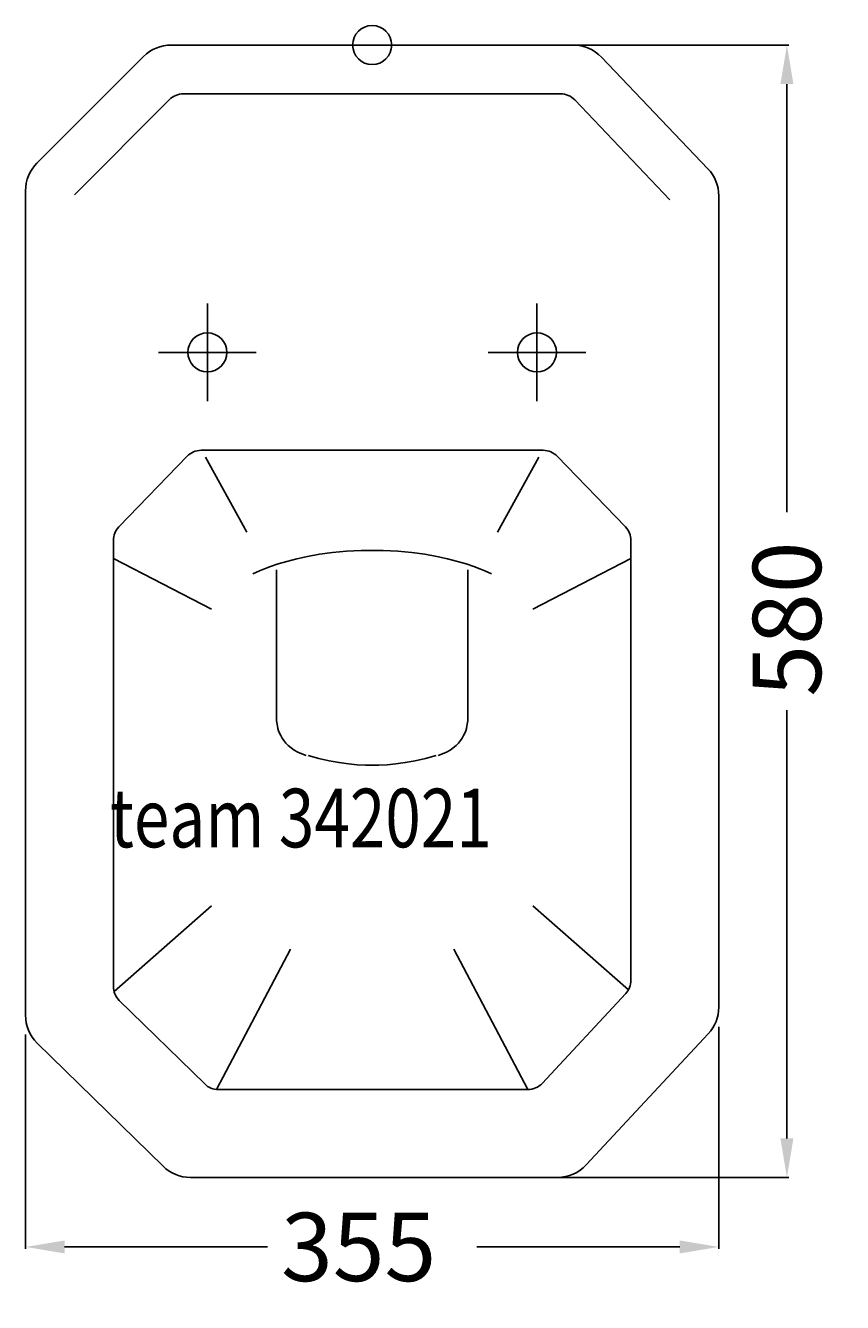
# Model space of a CAD drawing. Extents: x -178 to 241, y -644 to 10.
import ezdxf

# ---------------------------------------------------------------- set-up
doc = ezdxf.new("R2010")
doc.units = 0
doc.header["$LTSCALE"] = 50
doc.linetypes.add('31', pattern=[2.1, 1.5, -0.3, 0, -0.3])
doc.layers.get('0').update_dxf_attribs({"linetype": 'CONTINUOUS'})
doc.layers.get('DEFPOINTS').update_dxf_attribs({"linetype": 'CONTINUOUS'})
for name, color, linetype in [('TEAM-AXE', 10, '31'), ('TEAM-BODY', 2, 'CONTINUOUS'), ('TEAM-DET1', 4, 'CONTINUOUS'), ('TEAM-INSP', 5, 'CONTINUOUS'), ('TEAM-MAS', 9, 'CONTINUOUS'), ('TEAM-TXT', 11, 'CONTINUOUS')]:
    doc.layers.add(name, color=color, linetype=linetype)
doc.styles.add('TEAM', font='ROMANS.shx', dxfattribs={"width": 0.8, "oblique": 15})
doc.dimstyles.get("Standard").update_dxf_attribs({"dimtxt": 2.5, "dimasz": 2.5, "dimexe": 1.25, "dimexo": 0.625, "dimtad": 1, "dimcen": 2.5, "dimazin": 3, "dimtfac": 1, "dimtmove": 0, "dimatfit": 3})

# ---------------------------------------------------------------- blocks, each defined once
blk = doc.blocks.new('*D0')
at = {"color": 9, "linetype": 'BYBLOCK'}
for p, q in [((4177.5, 47497.192681), (4177.5, 47383.386807)), ((3822.5, 47493.126474), (3822.5, 47383.386807)), ((3842.5, 47384.386807), (3946.333333, 47384.386807)), ((4157.5, 47384.386807), (4053.666667, 47384.386807))]:
    blk.add_line(p, q, dxfattribs=at)
for points in [[(3842.5, 47387.72014), (3842.5, 47381.053474), (3822.5, 47384.386807)], [(4157.5, 47387.72014), (4157.5, 47381.053474), (4177.5, 47384.386807)]]:
    blk.add_solid(points, dxfattribs=at)
at = {"layer": 'DEFPOINTS', "color": 0, "linetype": 'BYBLOCK'}
for p in [(4177.5, 47507.192681), (3822.5, 47503.126474), (3822.5, 47384.386807)]:
    blk.add_point(p, dxfattribs=at)
at = {"color": 11, "linetype": 'BYBLOCK'}
blk.add_text('355', height=35, dxfattribs=at).set_placement((3953.333333, 47366.886807))
blk = doc.blocks.new('*D1')
at = {"color": 9, "linetype": 'BYBLOCK'}
for p, q in [((4010, 48000), (4213.395422, 48000)), ((4212.395422, 47980), (4212.395422, 47760.75)), ((4212.395422, 47440), (4212.395422, 47659.25)), ((4010.954145, 47420), (4213.395422, 47420))]:
    blk.add_line(p, q, dxfattribs=at)
for points in [[(4209.062089, 47980), (4215.728755, 47980), (4212.395422, 48000)], [(4209.062089, 47440), (4215.728755, 47440), (4212.395422, 47420)]]:
    blk.add_solid(points, dxfattribs=at)
at = {"layer": 'DEFPOINTS', "color": 0, "linetype": 'BYBLOCK'}
for p in [(4000, 48000), (4000.954145, 47420), (4212.395422, 47420)]:
    blk.add_point(p, dxfattribs=at)
at = {"color": 11, "linetype": 'BYBLOCK'}
blk.add_text('580', height=35, rotation=90, dxfattribs=at).set_placement((4229.895422, 47666.25))

msp = doc.modelspace()

# ---------------------------------------------------------------- linework, layer by layer
at = {"layer": 'TEAM-AXE'}
for p, q in [((-84.377325, -182.414276), (-84.377325, -132.414276)), ((84.377325, -182.414276), (84.377325, -132.414276)), ((-109.377325, -157.414276), (-59.377325, -157.414276)), ((109.377325, -157.414276), (59.377325, -157.414276))]:
    msp.add_line(p, q, dxfattribs=at)
at = {"layer": 'TEAM-BODY'}
for p, q in [((-87.587895, -207.558547), (87.587895, -207.558547)), ((-129.700727, -246.848567), (-94.788622, -210.619561)), ((129.700727, -246.848567), (94.788622, -210.619561)), ((-132.5, -253.787553), (-132.5, -482.161981)), ((132.5, -479.038284), (132.5, -253.787553)), ((-48.947836, -268.764801), (-48.947836, -344.685242)), ((48.947836, -268.764801), (48.947836, -344.685242)), ((-129.497015, -489.306334), (-85.756948, -532.144353)), ((87.035305, -531.813529), (129.819551, -485.851812)), ((-78.759933, -535), (79.715754, -535))]:
    msp.add_line(p, q, dxfattribs=at)
msp.add_lwpolyline([(-102.912168, 0, 0.19891), (-117.054178, -5.857739), (-171.64201, -60.444604, 0.198915), (-177.5, -74.586865), (-177.5, -496.873526, 0.201621), (-171.494031, -511.162231), (-107.03829, -574.288706, 0.196206), (-93.044259, -580), (94.952549, -580, 0.20823), (109.591651, -573.627057), (172.139102, -506.434376, 0.189627), (177.5, -492.807319), (177.5, -77.187107, 0.192877), (171.967093, -63.377574), (117.379261, -6.190467, 0.204962), (102.912168, 0)], format="xyb", close=True, dxfattribs=at)
for points in [[(-48.947836, -344.685242), (-48.953146, -344.788627), (-48.959997, -345.087127), (-48.954687, -345.563293), (-48.923574, -346.199653), (-48.852987, -346.978752), (-48.729254, -347.883117), (-48.538702, -348.895294), (-48.267675, -349.997818), (-47.902502, -351.173233), (-47.42951, -352.40406), (-46.835043, -353.672851), (-46.105429, -354.962135), (-45.226995, -356.254455), (-44.186071, -357.532341), (-42.969015, -358.778335), (-41.562124, -359.974983), (-39.951757, -361.104812), (-38.124243, -362.15036), (-36.065908, -363.094162), (-33.763083, -363.918762)], [(48.947836, -344.685242), (48.953146, -344.788627), (48.959997, -345.087127), (48.954687, -345.563293), (48.923574, -346.199653), (48.852987, -346.978752), (48.729254, -347.883117), (48.538702, -348.895294), (48.267675, -349.997818), (47.902502, -351.173233), (47.42951, -352.40406), (46.835043, -353.672851), (46.105429, -354.962135), (45.226995, -356.254455), (44.186071, -357.532341), (42.969015, -358.778335), (41.562124, -359.974983), (39.951757, -361.104812), (38.124243, -362.15036), (36.065908, -363.094162), (33.763083, -363.918762)], [(0, -368.853545), (-3.333731, -368.829338), (-7.618582, -368.616379), (-12.157766, -368.194633), (-16.945974, -367.539055), (-21.977896, -366.624588), (-27.24819, -365.426178), (-32.751577, -363.918762)], [(0, -368.853545), (3.333731, -368.829338), (7.618582, -368.616379), (12.157766, -368.194633), (16.945974, -367.539055), (21.977896, -366.624588), (27.24819, -365.426178), (32.751577, -363.918762)]]:
    msp.add_lwpolyline(points, dxfattribs=at)
for centre, start, end in [((-87.587895, -217.558547), 90, 136.060487), ((87.587895, -217.558547), 43.939513, 90), ((-122.5, -253.787553), 136.060487, 180), ((122.5, -253.787553), 0, 43.939513), ((-122.5, -482.161981), 180, 225.596937), ((122.5, -479.038284), 317.050549, 0), ((-78.759933, -525), 225.596937, 270), ((79.715754, -525), 270, 317.050549)]:
    msp.add_arc(centre, 10, start, end, dxfattribs=at)
at = {"layer": 'TEAM-DET1'}
for p, q in [((96.49367, -25), (-96.699042, -25)), ((-103.770047, -27.92887), (-152.5, -76.657959)), ((152.5, -79.190399), (103.727217, -28.095233)), ((-85.39002, -211.065155), (-64.131384, -249.531586)), ((85.39002, -211.065155), (64.131384, -249.531586)), ((-132.5, -262.972107), (-82.353674, -289.010132)), ((132.5, -262.972107), (82.353674, -289.010132)), ((-132.173957, -484.694679), (-82.353674, -440.851623)), ((131.249233, -483.8809), (82.353674, -440.851623)), ((-79.770668, -534.94879), (-41.862417, -463.121788)), ((79.797519, -534.999666), (41.862417, -463.121788))]:
    msp.add_line(p, q, dxfattribs=at)
for points in [[(-61.095037, -270.789032), (-60.712393, -270.601379), (-59.582708, -270.077408), (-57.733282, -269.275574), (-55.191473, -268.254318), (-51.984594, -267.072113), (-48.13999, -265.78743), (-43.684988, -264.45871), (-38.646902, -263.144409), (-33.053076, -261.903), (-26.930853, -260.792923), (-20.307547, -259.87265), (-13.210485, -259.200638), (-5.667013, -258.835342), (0, -258.835266)], [(61.095037, -270.789032), (60.712393, -270.601379), (59.582708, -270.077408), (57.733282, -269.275574), (55.191473, -268.254318), (51.984594, -267.072113), (48.13999, -265.78743), (43.684988, -264.45871), (38.646902, -263.144409), (33.053076, -261.903), (26.930853, -260.792923), (20.307547, -259.87265), (13.210485, -259.200638), (5.667013, -258.835342), (0, -258.835266)]]:
    msp.add_lwpolyline(points, dxfattribs=at)
for centre in [(-84.377325, -157.414276), (84.377325, -157.414276)]:
    msp.add_circle(centre, 10, dxfattribs=at)
for centre, start, end in [((-96.699042, -35), 90, 134.999492), ((96.49367, -35), 43.667853, 90)]:
    msp.add_arc(centre, 10, start, end, dxfattribs=at)
at = {"layer": 'TEAM-INSP'}
msp.add_circle((0, 0), 10, dxfattribs=at)
at = {"layer": 'TEAM-MAS'}
msp.add_line((75.0003, 0), (77.501439, 0), dxfattribs=at)

# ---------------------------------------------------------------- texts
at = {"layer": 'TEAM-TXT', "style": 'TEAM', "oblique": 15, "width": 0.8}
msp.add_text('team 342021', height=30, dxfattribs=at).set_placement((-134.355617, -410.913981))

# ---------------------------------------------------------------- dimensions: what is measured, and where the dimension line sits
at = {"layer": 'TEAM-MAS'}
dim = msp.add_linear_dim(base=(212.395422, -580), p1=(0, 0), p2=(0.954145, -580), angle=90, dimstyle='Standard', override={"dimscale": 1}, dxfattribs=at)
dim.commit()
dim.dimension.update_dxf_attribs({"geometry": '*D1', "text_midpoint": (212.395422, -290), "insert": (-4000, -48000)})
dim = msp.add_linear_dim(base=(-177.5, -615.613193), p1=(177.5, -492.807319), p2=(-177.5, -496.873526), dimstyle='Standard', override={"dimscale": 1}, dxfattribs=at)
dim.commit()
dim.dimension.update_dxf_attribs({"geometry": '*D0', "text_midpoint": (0, -615.613193), "insert": (-4000, -48000)})

doc.saveas('drawing.dxf')
